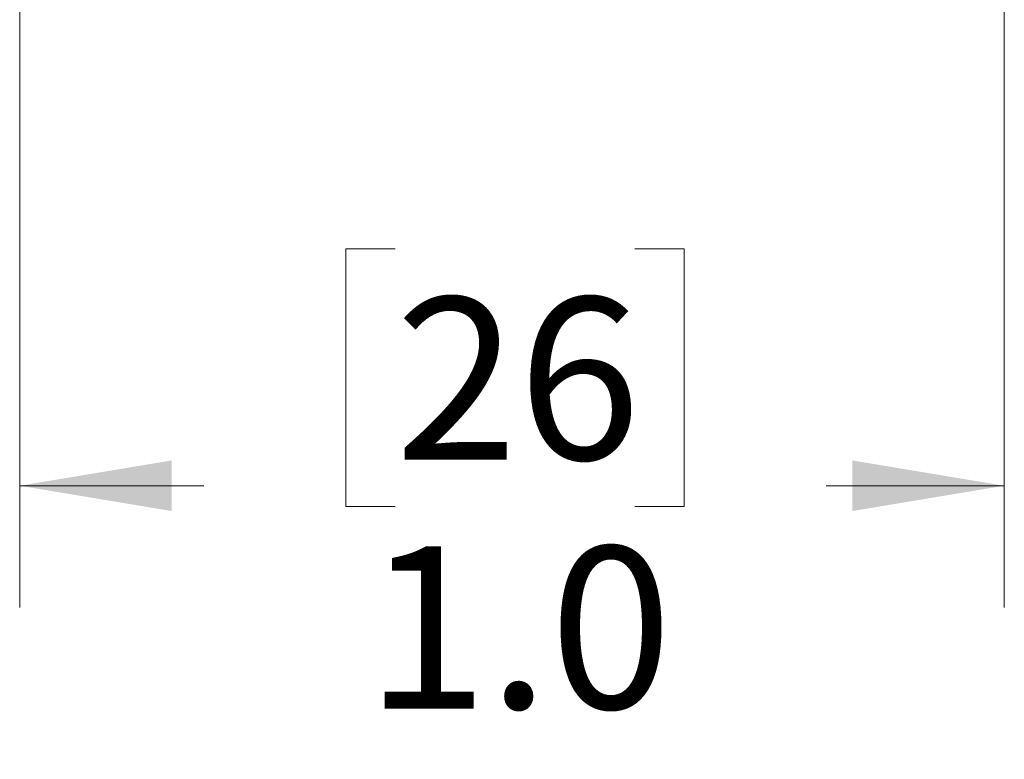
# Model space of a CAD drawing. Units: inches. Extents: x 0.4 to 16.6, y 0.2 to 10.8.
# Drawn here: x 3.1 to 4.1, y 5.2 to 6 of the extents above; entities that cross this region are included whole.
import ezdxf

# ---------------------------------------------------------------- set-up
doc = ezdxf.new("R2010")
doc.units = ezdxf.units.IN
doc.header["$MEASUREMENT"] = 0
doc.styles.add('SLDTEXTSTYLE0', font='TXT', dxfattribs={"width": 0.75})
doc.dimstyles.new('SLDDIMSTYLE3', dxfattribs={"dimtxt": 0.166667, "dimasz": 0.156, "dimexe": 0, "dimexo": 0.0625, "dimgap": 0.041667, "dimtad": 0, "dimtih": 1, "dimtoh": 1, "dimdec": 1, "dimrnd": 1e-09, "dimzin": 4, "dimdsep": 46, "dimtxsty": 'SLDTEXTSTYLE0', "dimsah": 1, "dimcen": 0.09, "dimadec": 0, "dimazin": 1, "dimtfac": 1, "dimtdec": 1, "dimtofl": 0, "dimtmove": 0, "dimatfit": 3, "dimfxl": 0, "dimfrac": 2, "dimtolj": 1, "dimtzin": 12, "dimarcsym": 0})

# ---------------------------------------------------------------- blocks, each defined once
blk = doc.blocks.new('_D_3')
at = {"color": 7, "linetype": 'Continuous', "lineweight": 18}
for p, q in [((4.1251, 6.4932), (4.1251, 5.3695)), ((3.1135, 6.4646), (3.1135, 5.3695)), ((3.4991, 5.7381), (3.4484, 5.7381)), ((3.4484, 5.7381), (3.4484, 5.4733)), ((3.7454, 5.7381), (3.7961, 5.7381)), ((3.7961, 5.7381), (3.7961, 5.4733)), ((3.1135, 5.4945), (3.3025, 5.4945)), ((4.1251, 5.4945), (3.942, 5.4945)), ((3.4484, 5.4733), (3.4991, 5.4733)), ((3.7961, 5.4733), (3.7454, 5.4733))]:
    blk.add_line(p, q, dxfattribs=at)
for points in [[(3.1135, 5.4945), (3.2695, 5.4685), (3.2695, 5.5205)], [(4.1251, 5.4945), (3.9691, 5.5205), (3.9691, 5.4685)]]:
    blk.add_solid(points, dxfattribs=at)
at = {"color": 7, "linetype": 'Continuous', "lineweight": 18, "char_height": 0.16667, "attachment_point": 1, "style": 'SLDTEXTSTYLE0'}
for s, insert in [('26', (3.4991, 5.6881)), ('1.0', (3.4684, 5.4321))]:
    blk.add_mtext(s, dxfattribs=dict(at, insert=insert))

msp = doc.modelspace()

# ---------------------------------------------------------------- dimensions: what is measured, and where the dimension line sits
at = {"color": 7, "linetype": 'Continuous', "lineweight": 18}
dim = msp.add_linear_dim(base=(4.1251, 5.4945), p1=(3.1135, 6.5146), p2=(4.1251, 6.5432), dimstyle='SLDDIMSTYLE3', dxfattribs=at)
dim.commit()
dim.dimension.update_dxf_attribs({"geometry": '_D_3', "text_midpoint": (3.6223, 5.4945), "dimtype": 160})

doc.saveas('drawing.dxf')
